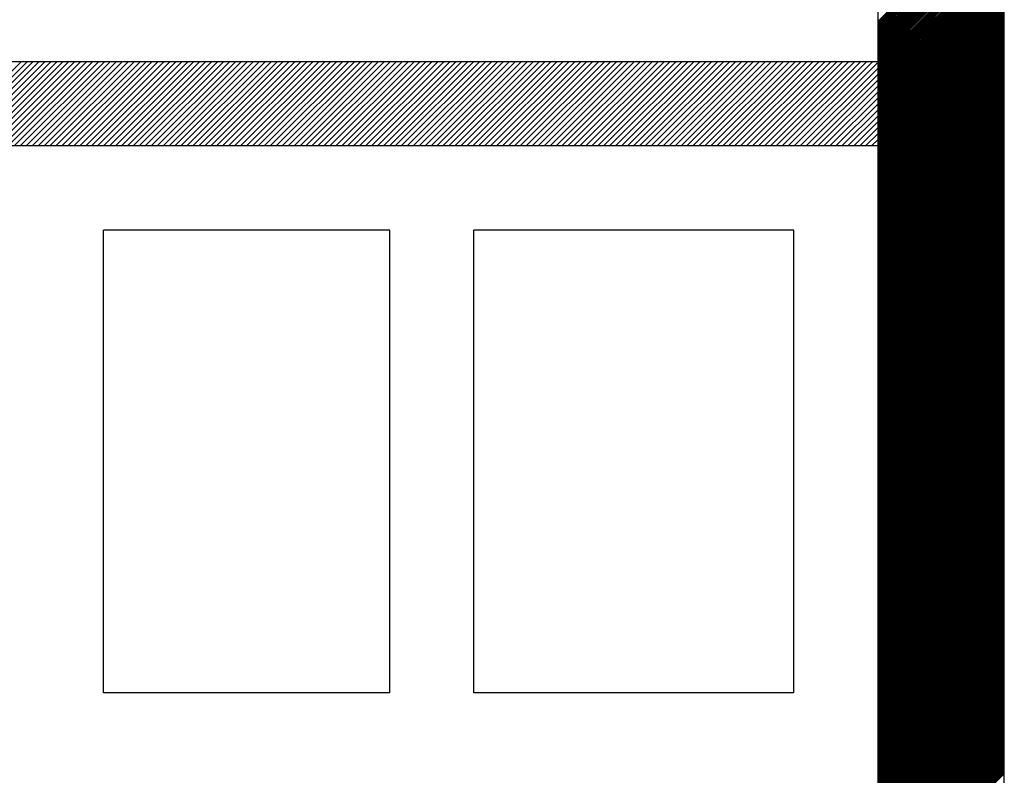
# Model space of a CAD drawing. Extents: x 13784 to 15584, y 2203 to 4923.
# Drawn here: x 14656 to 14773, y 3841 to 3931 of the extents above; entities that cross this region are included whole.
import ezdxf

# ---------------------------------------------------------------- set-up
doc = ezdxf.new("R2010")
doc.units = 0
doc.header["$MEASUREMENT"] = 0
doc.layers.get('0').update_dxf_attribs({"linetype": 'CONTINUOUS'})

msp = doc.modelspace()

# ---------------------------------------------------------------- linework, layer by layer
at = {"color": 1, "linetype": 'Continuous'}
for p, q in [((14757.62, 3925.71), (14757.62, 4225.71)), ((14757.62, 3925.71), (14607.62, 3925.71)), ((14757.62, 3915.71), (14607.62, 3915.71)), ((14757.62, 3615.71), (14757.62, 3915.71)), ((14665.62, 3850.71), (14665.62, 3905.71)), ((14699.62, 3905.71), (14665.62, 3905.71)), ((14699.62, 3850.71), (14699.62, 3905.71)), ((14747.62, 3905.71), (14709.62, 3905.71)), ((14709.62, 3850.71), (14709.62, 3905.71)), ((14747.62, 3850.71), (14747.62, 3905.71)), ((14699.62, 3850.71), (14665.62, 3850.71)), ((14747.62, 3850.71), (14709.62, 3850.71))]:
    msp.add_line(p, q, dxfattribs=at)
at = {"color": 163, "linetype": 'Continuous'}
for p, q in [((14757.62, 3305.71), (14757.62, 4225.71)), ((14772.62, 3305.71), (14772.62, 4225.71))]:
    msp.add_line(p, q, dxfattribs=at)
at = {"color": 252, "linetype": 'Continuous'}
for p, q in [((14757.62, 3930.54), (14772.62, 3945.54)), ((14757.62, 3930.37), (14772.62, 3945.37)), ((14757.62, 3930.19), (14772.62, 3945.19)), ((14757.62, 3930.01), (14772.62, 3945.01)), ((14757.62, 3929.84), (14772.62, 3944.84)), ((14757.62, 3929.66), (14772.62, 3944.66)), ((14757.62, 3929.48), (14772.62, 3944.48)), ((14757.62, 3929.31), (14772.62, 3944.31)), ((14757.62, 3929.13), (14772.62, 3944.13)), ((14757.62, 3928.95), (14772.62, 3943.95)), ((14757.62, 3928.78), (14772.62, 3943.78)), ((14757.62, 3928.6), (14772.62, 3943.6)), ((14757.62, 3928.42), (14772.62, 3943.42)), ((14757.62, 3928.25), (14772.62, 3943.25)), ((14757.62, 3928.07), (14772.62, 3943.07)), ((14757.62, 3927.89), (14772.62, 3942.89)), ((14757.62, 3927.72), (14772.62, 3942.72)), ((14757.62, 3927.54), (14772.62, 3942.54)), ((14757.62, 3927.36), (14772.62, 3942.36)), ((14757.62, 3927.19), (14772.62, 3942.19)), ((14757.62, 3927.01), (14772.62, 3942.01)), ((14757.62, 3926.83), (14772.62, 3941.83)), ((14757.62, 3926.66), (14772.62, 3941.66)), ((14757.62, 3926.48), (14772.62, 3941.48)), ((14757.62, 3926.3), (14772.62, 3941.3)), ((14757.62, 3926.12), (14772.62, 3941.12)), ((14757.62, 3925.95), (14772.62, 3940.95)), ((14757.62, 3925.77), (14772.62, 3940.77)), ((14757.62, 3925.59), (14772.62, 3940.59)), ((14757.62, 3925.42), (14772.62, 3940.42)), ((14757.62, 3925.24), (14772.62, 3940.24)), ((14757.62, 3925.06), (14772.62, 3940.06)), ((14757.62, 3924.89), (14772.62, 3939.89)), ((14757.62, 3924.71), (14772.62, 3939.71)), ((14757.62, 3924.53), (14772.62, 3939.53)), ((14757.62, 3924.36), (14772.62, 3939.36)), ((14757.62, 3924.18), (14772.62, 3939.18)), ((14757.62, 3924), (14772.62, 3939)), ((14757.62, 3923.83), (14772.62, 3938.83)), ((14757.62, 3923.65), (14772.62, 3938.65)), ((14757.62, 3923.47), (14772.62, 3938.47)), ((14757.62, 3923.3), (14772.62, 3938.3)), ((14757.62, 3923.12), (14772.62, 3938.12)), ((14757.62, 3922.94), (14772.62, 3937.94)), ((14757.62, 3922.77), (14772.62, 3937.77)), ((14757.62, 3922.59), (14772.62, 3937.59)), ((14757.62, 3922.41), (14772.62, 3937.41)), ((14757.62, 3922.24), (14772.62, 3937.24)), ((14757.62, 3922.06), (14772.62, 3937.06)), ((14757.62, 3921.88), (14772.62, 3936.88)), ((14757.62, 3921.71), (14772.62, 3936.71)), ((14757.62, 3921.53), (14772.62, 3936.53)), ((14757.62, 3921.35), (14772.62, 3936.35)), ((14757.62, 3921.18), (14772.62, 3936.18)), ((14757.62, 3921), (14772.62, 3936)), ((14757.62, 3920.82), (14772.62, 3935.82)), ((14757.62, 3920.64), (14772.62, 3935.64)), ((14757.62, 3920.47), (14772.62, 3935.47)), ((14757.62, 3920.29), (14772.62, 3935.29)), ((14757.62, 3920.11), (14772.62, 3935.11)), ((14757.62, 3919.94), (14772.62, 3934.94)), ((14757.62, 3919.76), (14772.62, 3934.76)), ((14757.62, 3919.58), (14772.62, 3934.58)), ((14757.62, 3919.41), (14772.62, 3934.41)), ((14757.62, 3919.23), (14772.62, 3934.23)), ((14757.62, 3919.05), (14772.62, 3934.05)), ((14757.62, 3918.88), (14772.62, 3933.88)), ((14757.62, 3918.7), (14772.62, 3933.7)), ((14757.62, 3918.52), (14772.62, 3933.52)), ((14757.62, 3918.35), (14772.62, 3933.35)), ((14757.62, 3918.17), (14772.62, 3933.17)), ((14757.62, 3917.99), (14772.62, 3932.99)), ((14757.62, 3917.82), (14772.62, 3932.82)), ((14757.62, 3917.64), (14772.62, 3932.64)), ((14757.62, 3917.46), (14772.62, 3932.46)), ((14757.62, 3917.29), (14772.62, 3932.29)), ((14757.62, 3917.11), (14772.62, 3932.11)), ((14757.62, 3916.93), (14772.62, 3931.93)), ((14757.62, 3916.76), (14772.62, 3931.76)), ((14757.62, 3916.58), (14772.62, 3931.58)), ((14757.62, 3916.4), (14772.62, 3931.4)), ((14757.62, 3916.23), (14772.62, 3931.23)), ((14757.62, 3916.05), (14772.62, 3931.05)), ((14757.62, 3915.87), (14772.62, 3930.87)), ((14757.62, 3915.7), (14772.62, 3930.7)), ((14757.62, 3915.52), (14772.62, 3930.52)), ((14757.62, 3915.34), (14772.62, 3930.34)), ((14757.62, 3915.16), (14772.62, 3930.16)), ((14757.62, 3914.99), (14772.62, 3929.99)), ((14757.62, 3914.81), (14772.62, 3929.81)), ((14757.62, 3914.63), (14772.62, 3929.63)), ((14757.62, 3914.46), (14772.62, 3929.46)), ((14757.62, 3914.28), (14772.62, 3929.28)), ((14757.62, 3914.1), (14772.62, 3929.1)), ((14757.62, 3913.93), (14772.62, 3928.93)), ((14757.62, 3913.75), (14772.62, 3928.75)), ((14757.62, 3913.57), (14772.62, 3928.57)), ((14757.62, 3913.4), (14772.62, 3928.4)), ((14757.62, 3913.22), (14772.62, 3928.22)), ((14757.62, 3913.04), (14772.62, 3928.04)), ((14757.62, 3912.87), (14772.62, 3927.87)), ((14757.62, 3912.69), (14772.62, 3927.69)), ((14757.62, 3912.51), (14772.62, 3927.51)), ((14757.62, 3912.34), (14772.62, 3927.34)), ((14757.62, 3912.16), (14772.62, 3927.16)), ((14757.62, 3911.98), (14772.62, 3926.98)), ((14645.84, 3915.71), (14655.84, 3925.71)), ((14646.55, 3915.71), (14656.55, 3925.71)), ((14647.25, 3915.71), (14657.25, 3925.71)), ((14647.96, 3915.71), (14657.96, 3925.71)), ((14648.67, 3915.71), (14658.67, 3925.71)), ((14649.37, 3915.71), (14659.37, 3925.71)), ((14650.08, 3915.71), (14660.08, 3925.71)), ((14650.79, 3915.71), (14660.79, 3925.71)), ((14651.49, 3915.71), (14661.49, 3925.71)), ((14652.2, 3915.71), (14662.2, 3925.71)), ((14652.91, 3915.71), (14662.91, 3925.71)), ((14653.62, 3915.71), (14663.62, 3925.71)), ((14654.32, 3915.71), (14664.32, 3925.71)), ((14655.03, 3915.71), (14665.03, 3925.71)), ((14655.74, 3915.71), (14665.74, 3925.71)), ((14656.44, 3915.71), (14666.44, 3925.71)), ((14657.15, 3915.71), (14667.15, 3925.71)), ((14657.86, 3915.71), (14667.86, 3925.71)), ((14658.57, 3915.71), (14668.57, 3925.71)), ((14659.27, 3915.71), (14669.27, 3925.71)), ((14659.98, 3915.71), (14669.98, 3925.71)), ((14660.69, 3915.71), (14670.69, 3925.71)), ((14661.39, 3915.71), (14671.39, 3925.71)), ((14662.1, 3915.71), (14672.1, 3925.71)), ((14662.81, 3915.71), (14672.81, 3925.71)), ((14663.52, 3915.71), (14673.52, 3925.71)), ((14664.22, 3915.71), (14674.22, 3925.71)), ((14664.93, 3915.71), (14674.93, 3925.71)), ((14665.64, 3915.71), (14675.64, 3925.71)), ((14666.34, 3915.71), (14676.34, 3925.71)), ((14667.05, 3915.71), (14677.05, 3925.71)), ((14667.76, 3915.71), (14677.76, 3925.71)), ((14668.47, 3915.71), (14678.47, 3925.71)), ((14669.17, 3915.71), (14679.17, 3925.71)), ((14669.88, 3915.71), (14679.88, 3925.71)), ((14670.59, 3915.71), (14680.59, 3925.71)), ((14671.29, 3915.71), (14681.29, 3925.71)), ((14672, 3915.71), (14682, 3925.71)), ((14672.71, 3915.71), (14682.71, 3925.71)), ((14673.42, 3915.71), (14683.42, 3925.71)), ((14674.12, 3915.71), (14684.12, 3925.71)), ((14674.83, 3915.71), (14684.83, 3925.71)), ((14675.54, 3915.71), (14685.54, 3925.71)), ((14676.24, 3915.71), (14686.24, 3925.71)), ((14676.95, 3915.71), (14686.95, 3925.71)), ((14677.66, 3915.71), (14687.66, 3925.71)), ((14678.36, 3915.71), (14688.36, 3925.71)), ((14679.07, 3915.71), (14689.07, 3925.71)), ((14679.78, 3915.71), (14689.78, 3925.71)), ((14680.49, 3915.71), (14690.49, 3925.71)), ((14681.19, 3915.71), (14691.19, 3925.71)), ((14681.9, 3915.71), (14691.9, 3925.71)), ((14682.61, 3915.71), (14692.61, 3925.71)), ((14683.31, 3915.71), (14693.31, 3925.71)), ((14684.02, 3915.71), (14694.02, 3925.71)), ((14684.73, 3915.71), (14694.73, 3925.71)), ((14685.44, 3915.71), (14695.44, 3925.71)), ((14686.14, 3915.71), (14696.14, 3925.71)), ((14686.85, 3915.71), (14696.85, 3925.71)), ((14687.56, 3915.71), (14697.56, 3925.71)), ((14688.26, 3915.71), (14698.26, 3925.71)), ((14688.97, 3915.71), (14698.97, 3925.71)), ((14689.68, 3915.71), (14699.68, 3925.71)), ((14690.39, 3915.71), (14700.39, 3925.71)), ((14691.09, 3915.71), (14701.09, 3925.71)), ((14691.8, 3915.71), (14701.8, 3925.71)), ((14692.51, 3915.71), (14702.51, 3925.71)), ((14693.21, 3915.71), (14703.21, 3925.71)), ((14693.92, 3915.71), (14703.92, 3925.71)), ((14694.63, 3915.71), (14704.63, 3925.71)), ((14695.34, 3915.71), (14705.34, 3925.71)), ((14696.04, 3915.71), (14706.04, 3925.71)), ((14696.75, 3915.71), (14706.75, 3925.71)), ((14697.46, 3915.71), (14707.46, 3925.71)), ((14698.16, 3915.71), (14708.16, 3925.71)), ((14698.87, 3915.71), (14708.87, 3925.71)), ((14699.58, 3915.71), (14709.58, 3925.71)), ((14700.29, 3915.71), (14710.29, 3925.71)), ((14700.99, 3915.71), (14710.99, 3925.71)), ((14701.7, 3915.71), (14711.7, 3925.71)), ((14702.41, 3915.71), (14712.41, 3925.71)), ((14703.11, 3915.71), (14713.11, 3925.71)), ((14703.82, 3915.71), (14713.82, 3925.71)), ((14704.53, 3915.71), (14714.53, 3925.71)), ((14705.23, 3915.71), (14715.23, 3925.71)), ((14705.94, 3915.71), (14715.94, 3925.71)), ((14706.65, 3915.71), (14716.65, 3925.71)), ((14707.36, 3915.71), (14717.36, 3925.71)), ((14708.06, 3915.71), (14718.06, 3925.71)), ((14708.77, 3915.71), (14718.77, 3925.71)), ((14709.48, 3915.71), (14719.48, 3925.71)), ((14710.18, 3915.71), (14720.18, 3925.71)), ((14710.89, 3915.71), (14720.89, 3925.71)), ((14711.6, 3915.71), (14721.6, 3925.71)), ((14712.31, 3915.71), (14722.31, 3925.71)), ((14713.01, 3915.71), (14723.01, 3925.71)), ((14713.72, 3915.71), (14723.72, 3925.71)), ((14714.43, 3915.71), (14724.43, 3925.71)), ((14715.13, 3915.71), (14725.13, 3925.71)), ((14715.84, 3915.71), (14725.84, 3925.71)), ((14716.55, 3915.71), (14726.55, 3925.71)), ((14717.26, 3915.71), (14727.26, 3925.71)), ((14717.96, 3915.71), (14727.96, 3925.71)), ((14718.67, 3915.71), (14728.67, 3925.71)), ((14719.38, 3915.71), (14729.38, 3925.71)), ((14720.08, 3915.71), (14730.08, 3925.71)), ((14720.79, 3915.71), (14730.79, 3925.71)), ((14721.5, 3915.71), (14731.5, 3925.71)), ((14722.21, 3915.71), (14732.21, 3925.71)), ((14722.91, 3915.71), (14732.91, 3925.71)), ((14723.62, 3915.71), (14733.62, 3925.71)), ((14724.33, 3915.71), (14734.33, 3925.71)), ((14725.03, 3915.71), (14735.03, 3925.71)), ((14725.74, 3915.71), (14735.74, 3925.71)), ((14726.45, 3915.71), (14736.45, 3925.71)), ((14727.16, 3915.71), (14737.16, 3925.71)), ((14727.86, 3915.71), (14737.86, 3925.71)), ((14728.57, 3915.71), (14738.57, 3925.71)), ((14729.28, 3915.71), (14739.28, 3925.71)), ((14729.98, 3915.71), (14739.98, 3925.71)), ((14730.69, 3915.71), (14740.69, 3925.71)), ((14731.4, 3915.71), (14741.4, 3925.71)), ((14732.1, 3915.71), (14742.1, 3925.71)), ((14732.81, 3915.71), (14742.81, 3925.71)), ((14733.52, 3915.71), (14743.52, 3925.71)), ((14734.23, 3915.71), (14744.23, 3925.71)), ((14734.93, 3915.71), (14744.93, 3925.71)), ((14735.64, 3915.71), (14745.64, 3925.71)), ((14736.35, 3915.71), (14746.35, 3925.71)), ((14737.05, 3915.71), (14747.05, 3925.71)), ((14737.76, 3915.71), (14747.76, 3925.71)), ((14738.47, 3915.71), (14748.47, 3925.71)), ((14739.18, 3915.71), (14749.18, 3925.71)), ((14739.88, 3915.71), (14749.88, 3925.71)), ((14740.59, 3915.71), (14750.59, 3925.71)), ((14741.3, 3915.71), (14751.3, 3925.71)), ((14742, 3915.71), (14752, 3925.71)), ((14742.71, 3915.71), (14752.71, 3925.71)), ((14743.42, 3915.71), (14753.42, 3925.71)), ((14744.13, 3915.71), (14754.13, 3925.71)), ((14744.83, 3915.71), (14754.83, 3925.71)), ((14745.54, 3915.71), (14755.54, 3925.71)), ((14746.25, 3915.71), (14756.25, 3925.71)), ((14746.95, 3915.71), (14756.95, 3925.71)), ((14757.62, 3911.81), (14772.62, 3926.81)), ((14757.62, 3911.63), (14772.62, 3926.63)), ((14757.62, 3911.45), (14772.62, 3926.45)), ((14757.62, 3911.28), (14772.62, 3926.28)), ((14757.62, 3911.1), (14772.62, 3926.1)), ((14757.62, 3910.92), (14772.62, 3925.92)), ((14757.62, 3910.75), (14772.62, 3925.75)), ((14747.66, 3915.71), (14757.62, 3925.67)), ((14748.37, 3915.71), (14757.62, 3924.96)), ((14757.62, 3910.57), (14772.62, 3925.57)), ((14757.62, 3910.39), (14772.62, 3925.39)), ((14757.62, 3910.22), (14772.62, 3925.22)), ((14757.62, 3910.04), (14772.62, 3925.04)), ((14757.62, 3909.86), (14772.62, 3924.86)), ((14757.62, 3909.68), (14772.62, 3924.68)), ((14749.08, 3915.71), (14757.62, 3924.25)), ((14749.78, 3915.71), (14757.62, 3923.55)), ((14757.62, 3909.51), (14772.62, 3924.51)), ((14757.62, 3909.33), (14772.62, 3924.33)), ((14757.62, 3909.15), (14772.62, 3924.15)), ((14757.62, 3908.98), (14772.62, 3923.98)), ((14757.62, 3908.8), (14772.62, 3923.8)), ((14757.62, 3908.62), (14772.62, 3923.62)), ((14757.62, 3908.45), (14772.62, 3923.45)), ((14750.49, 3915.71), (14757.62, 3922.84)), ((14757.62, 3908.27), (14772.62, 3923.27)), ((14757.62, 3908.09), (14772.62, 3923.09)), ((14757.62, 3907.92), (14772.62, 3922.92)), ((14757.62, 3907.74), (14772.62, 3922.74)), ((14757.62, 3907.56), (14772.62, 3922.56)), ((14757.62, 3907.39), (14772.62, 3922.39)), ((14757.62, 3907.21), (14772.62, 3922.21)), ((14751.2, 3915.71), (14757.62, 3922.13)), ((14751.9, 3915.71), (14757.62, 3921.42)), ((14757.62, 3907.03), (14772.62, 3922.03)), ((14757.62, 3906.86), (14772.62, 3921.86)), ((14757.62, 3906.68), (14772.62, 3921.68)), ((14757.62, 3906.5), (14772.62, 3921.5)), ((14757.62, 3906.33), (14772.62, 3921.33)), ((14757.62, 3906.15), (14772.62, 3921.15)), ((14752.61, 3915.71), (14757.62, 3920.72)), ((14753.32, 3915.71), (14757.62, 3920.01)), ((14757.62, 3905.97), (14772.62, 3920.97)), ((14757.62, 3905.8), (14772.62, 3920.8)), ((14757.62, 3905.62), (14772.62, 3920.62)), ((14757.62, 3905.44), (14772.62, 3920.44)), ((14757.62, 3905.27), (14772.62, 3920.27)), ((14757.62, 3905.09), (14772.62, 3920.09)), ((14757.62, 3904.91), (14772.62, 3919.91)), ((14754.03, 3915.71), (14757.62, 3919.3)), ((14757.62, 3904.73), (14772.62, 3919.73)), ((14757.62, 3904.56), (14772.62, 3919.56)), ((14757.62, 3904.38), (14772.62, 3919.38)), ((14757.62, 3904.2), (14772.62, 3919.2)), ((14757.62, 3904.03), (14772.62, 3919.03)), ((14757.62, 3903.85), (14772.62, 3918.85)), ((14757.62, 3903.67), (14772.62, 3918.67)), ((14754.73, 3915.71), (14757.62, 3918.6)), ((14755.44, 3915.71), (14757.62, 3917.89)), ((14757.62, 3903.5), (14772.62, 3918.5)), ((14757.62, 3903.32), (14772.62, 3918.32)), ((14757.62, 3903.14), (14772.62, 3918.14)), ((14757.62, 3902.97), (14772.62, 3917.97)), ((14757.62, 3902.79), (14772.62, 3917.79)), ((14757.62, 3902.61), (14772.62, 3917.61)), ((14756.15, 3915.71), (14757.62, 3917.18)), ((14756.85, 3915.71), (14757.62, 3916.47)), ((14757.62, 3902.44), (14772.62, 3917.44)), ((14757.62, 3902.26), (14772.62, 3917.26)), ((14757.62, 3902.08), (14772.62, 3917.08)), ((14757.62, 3901.91), (14772.62, 3916.91)), ((14757.62, 3901.73), (14772.62, 3916.73)), ((14757.62, 3901.55), (14772.62, 3916.55)), ((14757.62, 3901.38), (14772.62, 3916.38)), ((14757.56, 3915.71), (14757.62, 3915.77)), ((14757.62, 3901.2), (14772.62, 3916.2)), ((14757.62, 3901.02), (14772.62, 3916.02)), ((14757.62, 3900.85), (14772.62, 3915.85)), ((14757.62, 3900.67), (14772.62, 3915.67)), ((14757.62, 3900.49), (14772.62, 3915.49)), ((14757.62, 3900.32), (14772.62, 3915.32)), ((14757.62, 3900.14), (14772.62, 3915.14)), ((14757.62, 3899.96), (14772.62, 3914.96)), ((14757.62, 3899.79), (14772.62, 3914.79)), ((14757.62, 3899.61), (14772.62, 3914.61)), ((14757.62, 3899.43), (14772.62, 3914.43)), ((14757.62, 3899.25), (14772.62, 3914.25)), ((14757.62, 3899.08), (14772.62, 3914.08)), ((14757.62, 3898.9), (14772.62, 3913.9)), ((14757.62, 3898.72), (14772.62, 3913.72)), ((14757.62, 3898.55), (14772.62, 3913.55)), ((14757.62, 3898.37), (14772.62, 3913.37)), ((14757.62, 3898.19), (14772.62, 3913.19)), ((14757.62, 3898.02), (14772.62, 3913.02)), ((14757.62, 3897.84), (14772.62, 3912.84)), ((14757.62, 3897.66), (14772.62, 3912.66)), ((14757.62, 3897.49), (14772.62, 3912.49)), ((14757.62, 3897.31), (14772.62, 3912.31)), ((14757.62, 3897.13), (14772.62, 3912.13)), ((14757.62, 3896.96), (14772.62, 3911.96)), ((14757.62, 3896.78), (14772.62, 3911.78)), ((14757.62, 3896.6), (14772.62, 3911.6)), ((14757.62, 3896.43), (14772.62, 3911.43)), ((14757.62, 3896.25), (14772.62, 3911.25)), ((14757.62, 3896.07), (14772.62, 3911.07)), ((14757.62, 3895.9), (14772.62, 3910.9)), ((14757.62, 3895.72), (14772.62, 3910.72)), ((14757.62, 3895.54), (14772.62, 3910.54)), ((14757.62, 3895.37), (14772.62, 3910.37)), ((14757.62, 3895.19), (14772.62, 3910.19)), ((14757.62, 3895.01), (14772.62, 3910.01)), ((14757.62, 3894.84), (14772.62, 3909.84)), ((14757.62, 3894.66), (14772.62, 3909.66)), ((14757.62, 3894.48), (14772.62, 3909.48)), ((14757.62, 3894.31), (14772.62, 3909.31)), ((14757.62, 3894.13), (14772.62, 3909.13)), ((14757.62, 3893.95), (14772.62, 3908.95)), ((14757.62, 3893.77), (14772.62, 3908.77)), ((14757.62, 3893.6), (14772.62, 3908.6)), ((14757.62, 3893.42), (14772.62, 3908.42)), ((14757.62, 3893.24), (14772.62, 3908.24)), ((14757.62, 3893.07), (14772.62, 3908.07)), ((14757.62, 3892.89), (14772.62, 3907.89)), ((14757.62, 3892.71), (14772.62, 3907.71)), ((14757.62, 3892.54), (14772.62, 3907.54)), ((14757.62, 3892.36), (14772.62, 3907.36)), ((14757.62, 3892.18), (14772.62, 3907.18)), ((14757.62, 3892.01), (14772.62, 3907.01)), ((14757.62, 3891.83), (14772.62, 3906.83)), ((14757.62, 3891.65), (14772.62, 3906.65)), ((14757.62, 3891.48), (14772.62, 3906.48)), ((14757.62, 3891.3), (14772.62, 3906.3)), ((14757.62, 3891.12), (14772.62, 3906.12)), ((14757.62, 3890.95), (14772.62, 3905.95)), ((14757.62, 3890.77), (14772.62, 3905.77)), ((14757.62, 3890.59), (14772.62, 3905.59)), ((14757.62, 3890.42), (14772.62, 3905.42)), ((14757.62, 3890.24), (14772.62, 3905.24)), ((14757.62, 3890.06), (14772.62, 3905.06)), ((14757.62, 3889.89), (14772.62, 3904.89)), ((14757.62, 3889.71), (14772.62, 3904.71)), ((14757.62, 3889.53), (14772.62, 3904.53)), ((14757.62, 3889.36), (14772.62, 3904.36)), ((14757.62, 3889.18), (14772.62, 3904.18)), ((14757.62, 3889), (14772.62, 3904)), ((14757.62, 3888.83), (14772.62, 3903.83)), ((14757.62, 3888.65), (14772.62, 3903.65)), ((14757.62, 3888.47), (14772.62, 3903.47)), ((14757.62, 3888.29), (14772.62, 3903.29)), ((14757.62, 3888.12), (14772.62, 3903.12)), ((14757.62, 3887.94), (14772.62, 3902.94)), ((14757.62, 3887.76), (14772.62, 3902.76)), ((14757.62, 3887.59), (14772.62, 3902.59)), ((14757.62, 3887.41), (14772.62, 3902.41)), ((14757.62, 3887.23), (14772.62, 3902.23)), ((14757.62, 3887.06), (14772.62, 3902.06)), ((14757.62, 3886.88), (14772.62, 3901.88)), ((14757.62, 3886.7), (14772.62, 3901.7)), ((14757.62, 3886.53), (14772.62, 3901.53)), ((14757.62, 3886.35), (14772.62, 3901.35)), ((14757.62, 3886.17), (14772.62, 3901.17)), ((14757.62, 3886), (14772.62, 3901)), ((14757.62, 3885.82), (14772.62, 3900.82)), ((14757.62, 3885.64), (14772.62, 3900.64)), ((14757.62, 3885.47), (14772.62, 3900.47)), ((14757.62, 3885.29), (14772.62, 3900.29)), ((14757.62, 3885.11), (14772.62, 3900.11)), ((14757.62, 3884.94), (14772.62, 3899.94)), ((14757.62, 3884.76), (14772.62, 3899.76)), ((14757.62, 3884.58), (14772.62, 3899.58)), ((14757.62, 3884.41), (14772.62, 3899.41)), ((14757.62, 3884.23), (14772.62, 3899.23)), ((14757.62, 3884.05), (14772.62, 3899.05)), ((14757.62, 3883.88), (14772.62, 3898.88)), ((14757.62, 3883.7), (14772.62, 3898.7)), ((14757.62, 3883.52), (14772.62, 3898.52)), ((14757.62, 3883.34), (14772.62, 3898.34)), ((14757.62, 3883.17), (14772.62, 3898.17)), ((14757.62, 3882.99), (14772.62, 3897.99)), ((14757.62, 3882.81), (14772.62, 3897.81)), ((14757.62, 3882.64), (14772.62, 3897.64)), ((14757.62, 3882.46), (14772.62, 3897.46)), ((14757.62, 3882.28), (14772.62, 3897.28)), ((14757.62, 3882.11), (14772.62, 3897.11)), ((14757.62, 3881.93), (14772.62, 3896.93)), ((14757.62, 3881.75), (14772.62, 3896.75)), ((14757.62, 3881.58), (14772.62, 3896.58)), ((14757.62, 3881.4), (14772.62, 3896.4)), ((14757.62, 3881.22), (14772.62, 3896.22)), ((14757.62, 3881.05), (14772.62, 3896.05)), ((14757.62, 3880.87), (14772.62, 3895.87)), ((14757.62, 3880.69), (14772.62, 3895.69)), ((14757.62, 3880.52), (14772.62, 3895.52)), ((14757.62, 3880.34), (14772.62, 3895.34)), ((14757.62, 3880.16), (14772.62, 3895.16)), ((14757.62, 3879.99), (14772.62, 3894.99)), ((14757.62, 3879.81), (14772.62, 3894.81)), ((14757.62, 3879.63), (14772.62, 3894.63)), ((14757.62, 3879.46), (14772.62, 3894.46)), ((14757.62, 3879.28), (14772.62, 3894.28)), ((14757.62, 3879.1), (14772.62, 3894.1)), ((14757.62, 3878.93), (14772.62, 3893.93)), ((14757.62, 3878.75), (14772.62, 3893.75)), ((14757.62, 3878.57), (14772.62, 3893.57)), ((14757.62, 3878.4), (14772.62, 3893.4)), ((14757.62, 3878.22), (14772.62, 3893.22)), ((14757.62, 3878.04), (14772.62, 3893.04)), ((14757.62, 3877.86), (14772.62, 3892.86)), ((14757.62, 3877.69), (14772.62, 3892.69)), ((14757.62, 3877.51), (14772.62, 3892.51)), ((14757.62, 3877.33), (14772.62, 3892.33)), ((14757.62, 3877.16), (14772.62, 3892.16)), ((14757.62, 3876.98), (14772.62, 3891.98)), ((14757.62, 3876.8), (14772.62, 3891.8)), ((14757.62, 3876.63), (14772.62, 3891.63)), ((14757.62, 3876.45), (14772.62, 3891.45)), ((14757.62, 3876.27), (14772.62, 3891.27)), ((14757.62, 3876.1), (14772.62, 3891.1)), ((14757.62, 3875.92), (14772.62, 3890.92)), ((14757.62, 3875.74), (14772.62, 3890.74)), ((14757.62, 3875.57), (14772.62, 3890.57)), ((14757.62, 3875.39), (14772.62, 3890.39)), ((14757.62, 3875.21), (14772.62, 3890.21)), ((14757.62, 3875.04), (14772.62, 3890.04)), ((14757.62, 3874.86), (14772.62, 3889.86)), ((14757.62, 3874.68), (14772.62, 3889.68)), ((14757.62, 3874.51), (14772.62, 3889.51)), ((14757.62, 3874.33), (14772.62, 3889.33)), ((14757.62, 3874.15), (14772.62, 3889.15)), ((14757.62, 3873.98), (14772.62, 3888.98)), ((14757.62, 3873.8), (14772.62, 3888.8)), ((14757.62, 3873.62), (14772.62, 3888.62)), ((14757.62, 3873.45), (14772.62, 3888.45)), ((14757.62, 3873.27), (14772.62, 3888.27)), ((14757.62, 3873.09), (14772.62, 3888.09)), ((14757.62, 3872.92), (14772.62, 3887.92)), ((14757.62, 3872.74), (14772.62, 3887.74)), ((14757.62, 3872.56), (14772.62, 3887.56)), ((14757.62, 3872.38), (14772.62, 3887.38)), ((14757.62, 3872.21), (14772.62, 3887.21)), ((14757.62, 3872.03), (14772.62, 3887.03)), ((14757.62, 3871.85), (14772.62, 3886.85)), ((14757.62, 3871.68), (14772.62, 3886.68)), ((14757.62, 3871.5), (14772.62, 3886.5)), ((14757.62, 3871.32), (14772.62, 3886.32)), ((14757.62, 3871.15), (14772.62, 3886.15)), ((14757.62, 3870.97), (14772.62, 3885.97)), ((14757.62, 3870.79), (14772.62, 3885.79)), ((14757.62, 3870.62), (14772.62, 3885.62)), ((14757.62, 3870.44), (14772.62, 3885.44)), ((14757.62, 3870.26), (14772.62, 3885.26)), ((14757.62, 3870.09), (14772.62, 3885.09)), ((14757.62, 3869.91), (14772.62, 3884.91)), ((14757.62, 3869.73), (14772.62, 3884.73)), ((14757.62, 3869.56), (14772.62, 3884.56)), ((14757.62, 3869.38), (14772.62, 3884.38)), ((14757.62, 3869.2), (14772.62, 3884.2)), ((14757.62, 3869.03), (14772.62, 3884.03)), ((14757.62, 3868.85), (14772.62, 3883.85)), ((14757.62, 3868.67), (14772.62, 3883.67)), ((14757.62, 3868.5), (14772.62, 3883.5)), ((14757.62, 3868.32), (14772.62, 3883.32)), ((14757.62, 3868.14), (14772.62, 3883.14)), ((14757.62, 3867.97), (14772.62, 3882.97)), ((14757.62, 3867.79), (14772.62, 3882.79)), ((14757.62, 3867.61), (14772.62, 3882.61)), ((14757.62, 3867.44), (14772.62, 3882.44)), ((14757.62, 3867.26), (14772.62, 3882.26)), ((14757.62, 3867.08), (14772.62, 3882.08)), ((14757.62, 3866.9), (14772.62, 3881.9)), ((14757.62, 3866.73), (14772.62, 3881.73)), ((14757.62, 3866.55), (14772.62, 3881.55)), ((14757.62, 3866.37), (14772.62, 3881.37)), ((14757.62, 3866.2), (14772.62, 3881.2)), ((14757.62, 3866.02), (14772.62, 3881.02)), ((14757.62, 3865.84), (14772.62, 3880.84)), ((14757.62, 3865.67), (14772.62, 3880.67)), ((14757.62, 3865.49), (14772.62, 3880.49)), ((14757.62, 3865.31), (14772.62, 3880.31)), ((14757.62, 3865.14), (14772.62, 3880.14)), ((14757.62, 3864.96), (14772.62, 3879.96)), ((14757.62, 3864.78), (14772.62, 3879.78)), ((14757.62, 3864.61), (14772.62, 3879.61)), ((14757.62, 3864.43), (14772.62, 3879.43)), ((14757.62, 3864.25), (14772.62, 3879.25)), ((14757.62, 3864.08), (14772.62, 3879.08)), ((14757.62, 3863.9), (14772.62, 3878.9)), ((14757.62, 3863.72), (14772.62, 3878.72)), ((14757.62, 3863.55), (14772.62, 3878.55)), ((14757.62, 3863.37), (14772.62, 3878.37)), ((14757.62, 3863.19), (14772.62, 3878.19)), ((14757.62, 3863.02), (14772.62, 3878.02)), ((14757.62, 3862.84), (14772.62, 3877.84)), ((14757.62, 3862.66), (14772.62, 3877.66)), ((14757.62, 3862.49), (14772.62, 3877.49)), ((14757.62, 3862.31), (14772.62, 3877.31)), ((14757.62, 3862.13), (14772.62, 3877.13)), ((14757.62, 3861.95), (14772.62, 3876.95)), ((14757.62, 3861.78), (14772.62, 3876.78)), ((14757.62, 3861.6), (14772.62, 3876.6)), ((14757.62, 3861.42), (14772.62, 3876.42)), ((14757.62, 3861.25), (14772.62, 3876.25)), ((14757.62, 3861.07), (14772.62, 3876.07)), ((14757.62, 3860.89), (14772.62, 3875.89)), ((14757.62, 3860.72), (14772.62, 3875.72)), ((14757.62, 3860.54), (14772.62, 3875.54)), ((14757.62, 3860.36), (14772.62, 3875.36)), ((14757.62, 3860.19), (14772.62, 3875.19)), ((14757.62, 3860.01), (14772.62, 3875.01)), ((14757.62, 3859.83), (14772.62, 3874.83)), ((14757.62, 3859.66), (14772.62, 3874.66)), ((14757.62, 3859.48), (14772.62, 3874.48)), ((14757.62, 3859.3), (14772.62, 3874.3)), ((14757.62, 3859.13), (14772.62, 3874.13)), ((14757.62, 3858.95), (14772.62, 3873.95)), ((14757.62, 3858.77), (14772.62, 3873.77)), ((14757.62, 3858.6), (14772.62, 3873.6)), ((14757.62, 3858.42), (14772.62, 3873.42)), ((14757.62, 3858.24), (14772.62, 3873.24)), ((14757.62, 3858.07), (14772.62, 3873.07)), ((14757.62, 3857.89), (14772.62, 3872.89)), ((14757.62, 3857.71), (14772.62, 3872.71)), ((14757.62, 3857.54), (14772.62, 3872.54)), ((14757.62, 3857.36), (14772.62, 3872.36)), ((14757.62, 3857.18), (14772.62, 3872.18)), ((14757.62, 3857.01), (14772.62, 3872.01)), ((14757.62, 3856.83), (14772.62, 3871.83)), ((14757.62, 3856.65), (14772.62, 3871.65)), ((14757.62, 3856.47), (14772.62, 3871.47)), ((14757.62, 3856.3), (14772.62, 3871.3)), ((14757.62, 3856.12), (14772.62, 3871.12)), ((14757.62, 3855.94), (14772.62, 3870.94)), ((14757.62, 3855.77), (14772.62, 3870.77)), ((14757.62, 3855.59), (14772.62, 3870.59)), ((14757.62, 3855.41), (14772.62, 3870.41)), ((14757.62, 3855.24), (14772.62, 3870.24)), ((14757.62, 3855.06), (14772.62, 3870.06)), ((14757.62, 3854.88), (14772.62, 3869.88)), ((14757.62, 3854.71), (14772.62, 3869.71)), ((14757.62, 3854.53), (14772.62, 3869.53)), ((14757.62, 3854.35), (14772.62, 3869.35)), ((14757.62, 3854.18), (14772.62, 3869.18)), ((14757.62, 3854), (14772.62, 3869)), ((14757.62, 3853.82), (14772.62, 3868.82)), ((14757.62, 3853.65), (14772.62, 3868.65)), ((14757.62, 3853.47), (14772.62, 3868.47)), ((14757.62, 3853.29), (14772.62, 3868.29)), ((14757.62, 3853.12), (14772.62, 3868.12)), ((14757.62, 3852.94), (14772.62, 3867.94)), ((14757.62, 3852.76), (14772.62, 3867.76)), ((14757.62, 3852.59), (14772.62, 3867.59)), ((14757.62, 3852.41), (14772.62, 3867.41)), ((14757.62, 3852.23), (14772.62, 3867.23)), ((14757.62, 3852.06), (14772.62, 3867.06)), ((14757.62, 3851.88), (14772.62, 3866.88)), ((14757.62, 3851.7), (14772.62, 3866.7)), ((14757.62, 3851.53), (14772.62, 3866.53)), ((14757.62, 3851.35), (14772.62, 3866.35)), ((14757.62, 3851.17), (14772.62, 3866.17)), ((14757.62, 3850.99), (14772.62, 3865.99)), ((14757.62, 3850.82), (14772.62, 3865.82)), ((14757.62, 3850.64), (14772.62, 3865.64)), ((14757.62, 3850.46), (14772.62, 3865.46)), ((14757.62, 3850.29), (14772.62, 3865.29)), ((14757.62, 3850.11), (14772.62, 3865.11)), ((14757.62, 3849.93), (14772.62, 3864.93)), ((14757.62, 3849.76), (14772.62, 3864.76)), ((14757.62, 3849.58), (14772.62, 3864.58)), ((14757.62, 3849.4), (14772.62, 3864.4)), ((14757.62, 3849.23), (14772.62, 3864.23)), ((14757.62, 3849.05), (14772.62, 3864.05)), ((14757.62, 3848.87), (14772.62, 3863.87)), ((14757.62, 3848.7), (14772.62, 3863.7)), ((14757.62, 3848.52), (14772.62, 3863.52)), ((14757.62, 3848.34), (14772.62, 3863.34)), ((14757.62, 3848.17), (14772.62, 3863.17)), ((14757.62, 3847.99), (14772.62, 3862.99)), ((14757.62, 3847.81), (14772.62, 3862.81)), ((14757.62, 3847.64), (14772.62, 3862.64)), ((14757.62, 3847.46), (14772.62, 3862.46)), ((14757.62, 3847.28), (14772.62, 3862.28)), ((14757.62, 3847.11), (14772.62, 3862.11)), ((14757.62, 3846.93), (14772.62, 3861.93)), ((14757.62, 3846.75), (14772.62, 3861.75)), ((14757.62, 3846.58), (14772.62, 3861.58)), ((14757.62, 3846.4), (14772.62, 3861.4)), ((14757.62, 3846.22), (14772.62, 3861.22)), ((14757.62, 3846.05), (14772.62, 3861.05)), ((14757.62, 3845.87), (14772.62, 3860.87)), ((14757.62, 3845.69), (14772.62, 3860.69)), ((14757.62, 3845.51), (14772.62, 3860.51)), ((14757.62, 3845.34), (14772.62, 3860.34)), ((14757.62, 3845.16), (14772.62, 3860.16)), ((14757.62, 3844.98), (14772.62, 3859.98)), ((14757.62, 3844.81), (14772.62, 3859.81)), ((14757.62, 3844.63), (14772.62, 3859.63)), ((14757.62, 3844.45), (14772.62, 3859.45)), ((14757.62, 3844.28), (14772.62, 3859.28)), ((14757.62, 3844.1), (14772.62, 3859.1)), ((14757.62, 3843.92), (14772.62, 3858.92)), ((14757.62, 3843.75), (14772.62, 3858.75)), ((14757.62, 3843.57), (14772.62, 3858.57)), ((14757.62, 3843.39), (14772.62, 3858.39)), ((14757.62, 3843.22), (14772.62, 3858.22)), ((14757.62, 3843.04), (14772.62, 3858.04)), ((14757.62, 3842.86), (14772.62, 3857.86)), ((14757.62, 3842.69), (14772.62, 3857.69)), ((14757.62, 3842.51), (14772.62, 3857.51)), ((14757.62, 3842.33), (14772.62, 3857.33)), ((14757.62, 3842.16), (14772.62, 3857.16)), ((14757.62, 3841.98), (14772.62, 3856.98)), ((14757.62, 3841.8), (14772.62, 3856.8)), ((14757.62, 3841.63), (14772.62, 3856.63)), ((14757.62, 3841.45), (14772.62, 3856.45)), ((14757.62, 3841.27), (14772.62, 3856.27)), ((14757.62, 3841.1), (14772.62, 3856.1)), ((14757.62, 3840.92), (14772.62, 3855.92)), ((14757.62, 3840.74), (14772.62, 3855.74)), ((14757.62, 3840.56), (14772.62, 3855.56)), ((14757.62, 3840.39), (14772.62, 3855.39)), ((14757.62, 3840.21), (14772.62, 3855.21)), ((14757.62, 3840.03), (14772.62, 3855.03)), ((14757.62, 3839.86), (14772.62, 3854.86)), ((14757.62, 3839.68), (14772.62, 3854.68)), ((14757.62, 3839.5), (14772.62, 3854.5)), ((14757.62, 3839.33), (14772.62, 3854.33)), ((14757.62, 3839.15), (14772.62, 3854.15)), ((14757.62, 3838.97), (14772.62, 3853.97)), ((14757.62, 3838.8), (14772.62, 3853.8)), ((14757.62, 3838.62), (14772.62, 3853.62)), ((14757.62, 3838.44), (14772.62, 3853.44)), ((14757.62, 3838.27), (14772.62, 3853.27)), ((14757.62, 3838.09), (14772.62, 3853.09)), ((14757.62, 3837.91), (14772.62, 3852.91)), ((14757.62, 3837.74), (14772.62, 3852.74)), ((14757.62, 3837.56), (14772.62, 3852.56)), ((14757.62, 3837.38), (14772.62, 3852.38)), ((14757.62, 3837.21), (14772.62, 3852.21)), ((14757.62, 3837.03), (14772.62, 3852.03)), ((14757.62, 3836.85), (14772.62, 3851.85)), ((14757.62, 3836.68), (14772.62, 3851.68)), ((14757.62, 3836.5), (14772.62, 3851.5)), ((14757.62, 3836.32), (14772.62, 3851.32)), ((14757.62, 3836.15), (14772.62, 3851.15)), ((14757.62, 3835.97), (14772.62, 3850.97)), ((14757.62, 3835.79), (14772.62, 3850.79)), ((14757.62, 3835.62), (14772.62, 3850.62)), ((14757.62, 3835.44), (14772.62, 3850.44)), ((14757.62, 3835.26), (14772.62, 3850.26)), ((14757.62, 3835.08), (14772.62, 3850.08)), ((14757.62, 3834.91), (14772.62, 3849.91)), ((14757.62, 3834.73), (14772.62, 3849.73)), ((14757.62, 3834.55), (14772.62, 3849.55)), ((14757.62, 3834.38), (14772.62, 3849.38)), ((14757.62, 3834.2), (14772.62, 3849.2)), ((14757.62, 3834.02), (14772.62, 3849.02)), ((14757.62, 3833.85), (14772.62, 3848.85)), ((14757.62, 3833.67), (14772.62, 3848.67)), ((14757.62, 3833.49), (14772.62, 3848.49)), ((14757.62, 3833.32), (14772.62, 3848.32)), ((14757.62, 3833.14), (14772.62, 3848.14)), ((14757.62, 3832.96), (14772.62, 3847.96)), ((14757.62, 3832.79), (14772.62, 3847.79)), ((14757.62, 3832.61), (14772.62, 3847.61)), ((14757.62, 3832.43), (14772.62, 3847.43)), ((14757.62, 3832.26), (14772.62, 3847.26)), ((14757.62, 3832.08), (14772.62, 3847.08)), ((14757.62, 3831.9), (14772.62, 3846.9)), ((14757.62, 3831.73), (14772.62, 3846.73)), ((14757.62, 3831.55), (14772.62, 3846.55)), ((14757.62, 3831.37), (14772.62, 3846.37)), ((14757.62, 3831.2), (14772.62, 3846.2)), ((14757.62, 3831.02), (14772.62, 3846.02)), ((14757.62, 3830.84), (14772.62, 3845.84)), ((14757.62, 3830.67), (14772.62, 3845.67)), ((14757.62, 3830.49), (14772.62, 3845.49)), ((14757.62, 3830.31), (14772.62, 3845.31)), ((14757.62, 3830.14), (14772.62, 3845.14)), ((14757.62, 3829.96), (14772.62, 3844.96)), ((14757.62, 3829.78), (14772.62, 3844.78)), ((14757.62, 3829.6), (14772.62, 3844.6)), ((14757.62, 3829.43), (14772.62, 3844.43)), ((14757.62, 3829.25), (14772.62, 3844.25)), ((14757.62, 3829.07), (14772.62, 3844.07)), ((14757.62, 3828.9), (14772.62, 3843.9)), ((14757.62, 3828.72), (14772.62, 3843.72)), ((14757.62, 3828.54), (14772.62, 3843.54)), ((14757.62, 3828.37), (14772.62, 3843.37)), ((14757.62, 3828.19), (14772.62, 3843.19)), ((14757.62, 3828.01), (14772.62, 3843.01)), ((14757.62, 3827.84), (14772.62, 3842.84)), ((14757.62, 3827.66), (14772.62, 3842.66)), ((14757.62, 3827.48), (14772.62, 3842.48)), ((14757.62, 3827.31), (14772.62, 3842.31)), ((14757.62, 3827.13), (14772.62, 3842.13)), ((14757.62, 3826.95), (14772.62, 3841.95)), ((14757.62, 3826.78), (14772.62, 3841.78)), ((14757.62, 3826.6), (14772.62, 3841.6)), ((14757.62, 3826.42), (14772.62, 3841.42)), ((14757.62, 3826.25), (14772.62, 3841.25)), ((14757.62, 3826.07), (14772.62, 3841.07))]:
    msp.add_line(p, q, dxfattribs=at)

doc.saveas('drawing.dxf')
